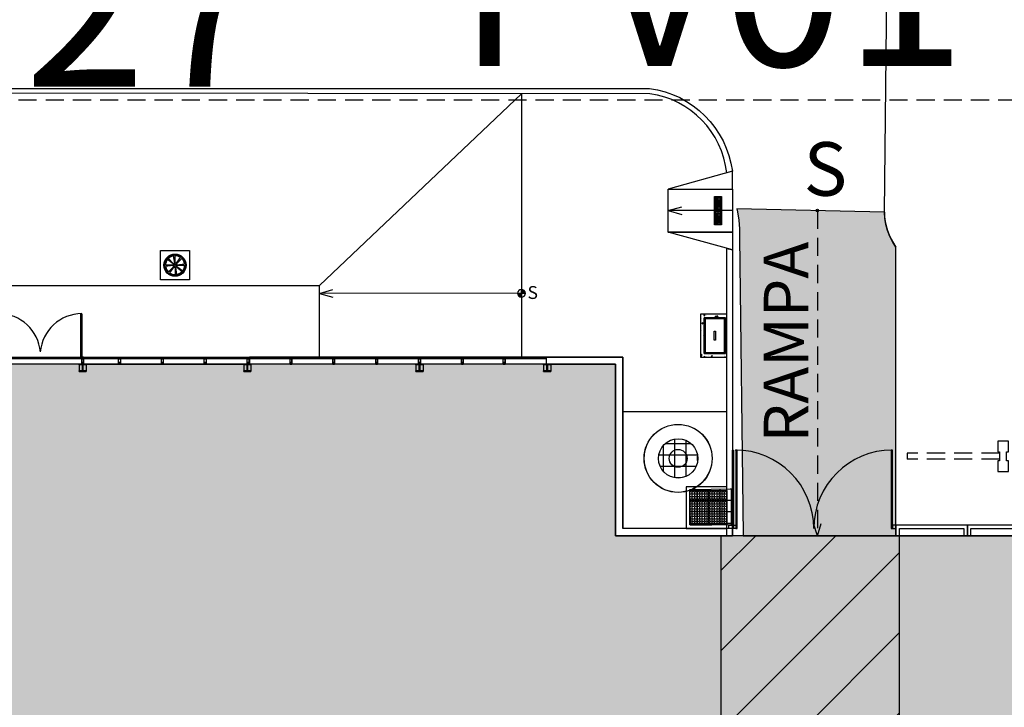
# Model space of a CAD drawing. Units: millimetres. Extents: x -1265 to 1313, y 535 to 1397.
# Drawn here: x 645 to 673, y 1274 to 1293 of the extents above; entities that cross this region are included whole.
import ezdxf
from ezdxf.enums import TextEntityAlignment as Align

# ---------------------------------------------------------------- set-up
doc = ezdxf.new("R2010")
doc.units = ezdxf.units.MM
doc.header["$LTSCALE"] = 0.08
for name, pattern in [('ACAD_ISO10W100', [18, 12, -3, 0, -3]), ('HIDDEN', [0.375, 0.25, -0.125]), ('LIN0', [0]), ('PVARQP00_Planta$0$DASHED2', [9.525, 6.35, -3.175])]:
    doc.linetypes.add(name, pattern=pattern)
for name, color, linetype in [('AR-ALV', 4, 'Continuous'), ('AR-ALV-PRE MOLDADO', 9, 'Continuous'), ('AR-CTA', 1, 'Continuous'), ('AR-CXO', 2, 'Continuous'), ('AR-DET', 1, 'Continuous'), ('AR-EST', 6, 'Continuous'), ('AR-EST-Pe-de-galinha', 6, 'Continuous'), ('AR-EST-PIL', 6, 'Continuous'), ('AR-GRLH', 1, 'Continuous'), ('AR-INTERFERÊNCIAS', 251, 'Continuous'), ('AR-PIS', 1, 'Continuous'), ('AR-POR', 2, 'Continuous'), ('AR-PRJ', 1, 'HIDDEN'), ('AR-SAN', 1, 'Continuous'), ('AR-VID', 1, 'Continuous'), ('AR_GRELHAS', 1, 'Continuous'), ('TOP-ALINHAMENTO', 1, 'LIN0'), ('TOP-HIDROGRAFIA', 1, 'LIN0'), ('XX-HTC_PAVILHÃO NORTE', 71, 'Continuous'), ('XX-HTC_RAMPAS', 130, 'Continuous'), ('XX-RTF-LIMITE', 10, 'Continuous'), ('XX-TXT-AMB', 3, 'ACAD_ISO10W100'), ('XX-TXT-COMP', 2, 'ACAD_ISO10W100')]:
    doc.layers.add(name, color=color, linetype=linetype)
doc.layers.add('AR-AREA_RAMPAS', color=130, linetype='Continuous', plot=False)
doc.layers.add('AR-AREAS_LOC. NORTE', color=71, linetype='Continuous', plot=False)
doc.styles.add('200_cotas', font='verdana.ttf', dxfattribs={"height": 0.36})
doc.styles.add('500_ambientes', font='FUTURAL.TTF', dxfattribs={"height": 1.5})
doc.styles.add('500_chamadas', font='FUTURAL.TTF', dxfattribs={"height": 1.25})
doc.styles.get("Standard").update_dxf_attribs({"font": 'FUTURAL.TTF'})
pattern_1 = [(360, (1289.54336, 1017.02486), (8e-17, 0.3175), []), (90, (1289.54336, 1017.02486), (-0.3175, 1e-16), [])]

# ---------------------------------------------------------------- blocks, each defined once
blk = doc.blocks.new('Pavilão - Rota de Fuga2016')
at = {"layer": 'XX-RTF-LIMITE'}
h = blk.add_hatch(dxfattribs=at)
h.set_pattern_fill('ANSI31', color=256, scale=0.5, angle=-1e-14, style=0)
h.paths.add_polyline_path([(242.384, 1223.306), (199.449, 1223.306), (199.449, 1281.176), (194.449, 1281.157), (194.449, 1261.406), (124.349, 1261.406), (124.349, 1256.406), (155.649, 1256.406), (155.649, 1223.23), (124.349, 1223.23), (124.349, 1218.23), (155.649, 1218.23), (155.649, 1192.199), (124.349, 1192.199), (124.349, 1189.199), (155.649, 1189.199), (155.649, 1151.224), (124.349, 1151.224), (124.349, 1146.224), (155.649, 1146.224), (155.649, 1102.581), (124.149, 1102.581), (124.149, 1097.831), (155.649, 1097.831), (155.649, 1039.798), (140.799, 1039.798), (140.799, 1036.544), (177.349, 1036.544), (177.349, 1039.798), (160.649, 1039.798), (160.649, 1098.306), (194.449, 1098.306), (194.449, 1039.898), (199.449, 1039.898), (199.449, 1098.306), (242.384, 1098.306), (242.384, 1042.706), (247.384, 1042.706), (247.384, 1043.006), (247.384, 1098.306), (331.684, 1098.306), (331.684, 1042.706), (335.284, 1042.706), (335.284, 1098.306), (405.284, 1098.306), (405.284, 1042.706), (410.284, 1042.706), (410.284, 1098.306), (443.084, 1098.306), (443.084, 1103.306), (410.284, 1103.306), (410.284, 1158.306), (443.084, 1158.306), (443.084, 1163.306), (410.284, 1163.306), (410.284, 1218.306), (443.084, 1218.306), (443.084, 1223.306), (410.284, 1223.306), (410.284, 1278.906), (405.284, 1278.906), (405.284, 1223.306), (335.284, 1223.306), (335.284, 1278.906), (331.684, 1278.906), (331.684, 1223.306), (247.384, 1223.306), (247.384, 1278.606), (242.384, 1278.606)])
h.paths.add_polyline_path([(242.384, 1218.306), (242.384, 1163.306), (199.449, 1163.306), (199.449, 1218.306)], flags=16)
h.paths.add_polyline_path([(247.384, 1218.306), (331.684, 1218.306), (331.684, 1163.306), (247.384, 1163.306)], flags=16)
h.paths.add_polyline_path([(194.449, 1218.23), (194.449, 1192.202), (160.649, 1192.202), (160.649, 1218.23)], flags=16)
h.paths.add_polyline_path([(194.449, 1223.231), (160.649, 1223.231), (160.649, 1256.406), (194.449, 1256.406)], flags=16)
h.paths.add_polyline_path([(194.449, 1189.199), (194.449, 1151.229), (160.649, 1151.229), (160.649, 1189.199)], flags=16)
h.paths.add_polyline_path([(242.384, 1158.306), (242.384, 1103.306), (199.449, 1103.306), (199.449, 1158.306)], flags=16)
h.paths.add_polyline_path([(247.384, 1158.306), (331.684, 1158.306), (331.684, 1103.306), (247.384, 1103.306)], flags=16)
h.paths.add_polyline_path([(194.449, 1146.225), (194.449, 1103.306), (160.649, 1103.306), (160.649, 1146.225)], flags=16)
h.paths.add_polyline_path([(335.284, 1218.306), (405.284, 1218.306), (405.284, 1163.306), (335.284, 1163.306)], flags=16)
h.paths.add_polyline_path([(335.284, 1158.306), (405.284, 1158.306), (405.284, 1103.306), (335.284, 1103.306)], flags=16)
blk.add_lwpolyline([(331.684, 1223.306), (247.384, 1223.306), (247.384, 1278.606), (242.384, 1278.606), (242.384, 1223.306), (199.449, 1223.306), (199.449, 1281.176), (194.449, 1281.157), (194.449, 1261.406), (124.349, 1261.406)], dxfattribs=at)
blk = doc.blocks.new('INTERFEIRENCIA 89')
at = {"layer": 'AR-INTERFERÊNCIAS', "ltscale": 1.5}
h = blk.add_hatch(dxfattribs=at)
h.set_pattern_fill('AR-CONC', color=256, scale=0.002, style=0)
h.paths.add_polyline_path([(0.035, 1.1), (-0.7, 1.1), (-0.7, -0.1), (0.035, -0.1)])
h.paths.add_polyline_path([(0, 1), (-0.6, 1), (-0.6, 0), (0, 0)], flags=16)
for points in [[(0.035, 1.1), (-0.7, 1.1), (-0.7, -0.1), (0.035, -0.1)], [(-0.03, 0.97), (-0.57, 0.97), (-0.57, 0.03), (-0.03, 0.03)]]:
    blk.add_lwpolyline(points, close=True, dxfattribs=at)
blk.add_lwpolyline([(0, 1), (-0.6, 1), (-0.6, 0), (0, 0), (0, 1)], dxfattribs=at)
at = {"layer": 'AR-INTERFERÊNCIAS', "linetype": 'Continuous'}
blk.add_lwpolyline([(-0.285, 0.626), (-0.285, 0.374), (-0.317, 0.374), (-0.317, 0.626)], close=True, dxfattribs=at)
blk = doc.blocks.new('A$C239703B8')
at = {"color": 1}
for p, q in [((0, 0), (0, 0.2)), ((0, 0.2), (0.2, 0.2)), ((0.2, 0), (0, 0)), ((0.2, 0.2), (0.2, 0))]:
    blk.add_line(p, q, dxfattribs=at)
for centre, major_axis, start_param, end_param in [((0.028, 0.124), (0.0113, 0.0113), 5.497787, 11.780972), ((0.028, 0.172), (0.0113, 0.0113), 5.497787, 11.780972), ((0.028, 0.076), (-0.0113, 0.0113), 3.926991, 10.210176), ((0.028, 0.028), (-0.0113, 0.0113), 3.926991, 10.210176), ((0.076, 0.124), (0.0113, 0.0113), 5.497787, 11.780972), ((0.076, 0.172), (0.0113, 0.0113), 5.497787, 11.780972), ((0.076, 0.076), (-0.0113, 0.0113), 3.926991, 10.210176), ((0.076, 0.028), (-0.0113, 0.0113), 3.926991, 10.210176), ((0.124, 0.172), (0.0113, 0.0113), 5.497787, 11.780972), ((0.124, 0.124), (0.0113, 0.0113), 5.497787, 11.780972), ((0.124, 0.076), (-0.0113, 0.0113), 3.926991, 10.210176), ((0.124, 0.028), (-0.0113, 0.0113), 3.926991, 10.210176), ((0.172, 0.172), (0.0113, 0.0113), 5.497787, 11.780972), ((0.172, 0.124), (0.0113, 0.0113), 5.497787, 11.780972), ((0.172, 0.076), (-0.0113, 0.0113), 3.926991, 10.210176), ((0.172, 0.028), (-0.0113, 0.0113), 3.926991, 10.210176)]:
    blk.add_ellipse(centre, major_axis=major_axis, ratio=1, start_param=start_param, end_param=end_param, dxfattribs=at)
blk = doc.blocks.new('COTA RAMPA')
at = {"layer": 'AR-CTA'}
h = blk.add_hatch(color=256, dxfattribs=at)
h.paths.add_polyline_path([(0, 0.363, 0.414195), (-0.363, 0), (0, 0)])
h.paths.add_polyline_path([(0, -0.363, 0.414195), (0.363, 0), (0, 0)])
for points in [[(0.363, 0), (-0.363, 0)], [(0, -0.363), (0, 0.363)]]:
    blk.add_lwpolyline(points, dxfattribs=at)
blk.add_circle((0, 0), 0.363, dxfattribs=at)
blk = doc.blocks.new('ALV-PRÉ-MOLDADA PLANTA')
at = {"layer": 'AR-ALV-PRE MOLDADO'}
for points in [[(491.261, 741.755), (491.261, 741.455), (491.361, 741.455), (491.361, 741.655), (493.161, 741.655), (493.161, 741.455), (493.261, 741.455), (493.261, 741.755), (491.261, 741.755)], [(493.261, 741.755), (493.261, 741.455), (493.361, 741.455), (493.361, 741.655), (495.161, 741.655), (495.161, 741.455), (495.261, 741.455), (495.261, 741.755), (493.261, 741.755)]]:
    blk.add_lwpolyline(points, dxfattribs=at)
at = {"layer": 'AR-PIS'}
for points in [[(491.361, 741.455), (493.161, 741.455)], [(493.361, 741.455), (495.161, 741.455)]]:
    blk.add_lwpolyline(points, dxfattribs=at)
blk = doc.blocks.new('BASE PV NSO1')
at = {"layer": 'AR-DET', "ltscale": 1.5}
h = blk.add_hatch(dxfattribs=at)
h.set_pattern_fill('ANGLE', color=256, scale=0.01)
h.set_pattern_definition([(0, (-2190.00712, 5.57485), (0, 0.06985), [0.0508, -0.01905]), (90, (-2190.00712, 5.57485), (-0.06985, 4e-18), [0.0508, -0.01905])])
h.paths.add_polyline_path([(1623.114, 1311.138), (1624.148, 1311.138), (1624.148, 1310.172), (1623.114, 1310.172)])
h = blk.add_hatch(dxfattribs=at)
h.set_pattern_fill('ANGLE', color=256, scale=0.01)
h.set_pattern_definition([(0, (-2190.00712, 5.57485), (0, 0.06985), [0.0508, -0.01905]), (90, (-2190.00712, 5.57485), (-0.06985, 4e-18), [0.0508, -0.01905])])
h.paths.add_polyline_path([(1623.114, 1311.138), (1624.148, 1311.138), (1624.148, 1310.172), (1623.114, 1310.172)])
at = {"layer": 'AR-GRLH'}
h = blk.add_hatch(dxfattribs=at)
h.set_pattern_fill('NET', color=256, scale=0.1, style=0)
h.set_pattern_definition(pattern_1)
edge = h.paths.add_edge_path()
edge.add_arc((1622.787, 1312.033), 0.542, 0, 360)
h = blk.add_hatch(dxfattribs=at)
h.set_pattern_fill('NET', color=256, scale=0.1, style=0)
h.set_pattern_definition(pattern_1)
edge = h.paths.add_edge_path()
edge.add_arc((1622.787, 1312.033), 0.542, 0, 360)
at = {"layer": 'AR_GRELHAS'}
h = blk.add_hatch(dxfattribs=at)
h.set_pattern_fill('NET', color=256, scale=0.1, style=0)
h.set_pattern_definition(pattern_1)
edge = h.paths.add_edge_path()
edge.add_line((1623.129, 1310.162), (1623.114, 1311.162))
edge.add_line((1623.114, 1311.162), (1624.313, 1311.178))
edge.add_line((1624.313, 1311.178), (1624.328, 1310.172))
edge.add_line((1624.328, 1310.172), (1623.129, 1310.154))
at = {"layer": 'AR-ALV'}
for p, q in [((1606.14, 1314.868), (1610.79, 1314.868)), ((1606.14, 1314.868), (1606.14, 1314.668)), ((1606.14, 1314.668), (1606.14, 1314.868)), ((1606.14, 1314.868), (1610.79, 1314.868)), ((1606.14, 1314.868), (1606.14, 1314.668)), ((1606.14, 1314.668), (1606.14, 1314.868)), ((1610.79, 1314.868), (1610.79, 1314.668)), ((1610.79, 1314.868), (1610.79, 1314.668)), ((1619.095, 1314.868), (1621.235, 1314.868)), ((1619.095, 1314.868), (1619.095, 1314.668)), ((1619.095, 1314.868), (1621.235, 1314.868)), ((1619.095, 1314.868), (1619.095, 1314.668)), ((1621.235, 1314.868), (1621.235, 1310.068)), ((1621.235, 1314.868), (1621.235, 1310.068)), ((1606.14, 1314.668), (1610.79, 1314.668)), ((1606.14, 1314.668), (1610.79, 1314.668)), ((1619.095, 1314.668), (1621.035, 1314.668)), ((1619.095, 1314.668), (1621.035, 1314.668)), ((1621.035, 1314.668), (1621.035, 1309.868)), ((1621.035, 1314.668), (1621.035, 1309.868)), ((1624.305, 1309.868), (1621.035, 1309.868)), ((1624.305, 1309.868), (1621.035, 1309.868)), ((1624.305, 1310.068), (1621.235, 1310.068)), ((1624.305, 1310.068), (1621.235, 1310.068)), ((1624.305, 1309.868), (1624.305, 1310.068)), ((1624.305, 1309.868), (1624.305, 1310.068))]:
    blk.add_line(p, q, dxfattribs=at)
at = {"layer": 'AR-ALV', "ltscale": 1.5}
blk.add_lwpolyline([(1624.305, 1310.068), (1624.305, 1310.068), (1621.235, 1310.068), (1621.235, 1314.868), (1619.095, 1314.868), (1619.095, 1314.868), (1619.095, 1314.668), (1619.095, 1314.668), (1621.035, 1314.668), (1621.035, 1309.868), (1624.305, 1309.868)], close=True, dxfattribs=at)
blk.add_lwpolyline([(1624.305, 1309.868), (1624.305, 1309.87)], dxfattribs=at)
at = {"layer": 'AR-CTA', "linetype": 'PVARQP00_Planta$0$DASHED2'}
for p, q in [((1626.685, 1318.971), (1626.685, 1309.868)), ((1626.685, 1318.971), (1626.685, 1309.868)), ((1626.685, 1318.971), (1626.685, 1309.868)), ((1626.685, 1318.971), (1626.685, 1309.868)), ((1626.685, 1318.971), (1626.685, 1309.868)), ((1626.685, 1309.868), (1626.58, 1310.213)), ((1626.685, 1309.868), (1626.58, 1310.213)), ((1626.685, 1309.868), (1626.58, 1310.213)), ((1626.685, 1309.868), (1626.58, 1310.213)), ((1626.685, 1309.868), (1626.58, 1310.213)), ((1626.685, 1309.868), (1626.79, 1310.213)), ((1626.685, 1309.868), (1626.79, 1310.213)), ((1626.685, 1309.868), (1626.79, 1310.213)), ((1626.685, 1309.868), (1626.79, 1310.213)), ((1626.685, 1309.868), (1626.79, 1310.213))]:
    blk.add_line(p, q, dxfattribs=at)
at = {"layer": 'AR-CTA'}
for points in [[(1618.404, 1316.654), (1612.75, 1316.65), (1613.122, 1316.757)], [(1618.404, 1316.654), (1612.75, 1316.65), (1613.122, 1316.55)]]:
    blk.add_lwpolyline(points, dxfattribs=at)
blk.add_circle((1626.685, 1318.971), 0.0361, dxfattribs=at)
blk.add_circle((1626.685, 1318.971), 0.0361, dxfattribs=at)
blk.add_circle((1626.685, 1318.971), 0.0361, dxfattribs=at)
blk.add_circle((1626.685, 1318.971), 0.0361, dxfattribs=at)
blk.add_circle((1626.685, 1318.971), 0.0361, dxfattribs=at)
at = {"layer": 'AR-CXO', "color": 254}
for p, q in [((1606.015, 1314.653), (1606.015, 1314.668)), ((1606.215, 1314.668), (1606.015, 1314.668)), ((1606.015, 1314.668), (1606.015, 1314.468)), ((1606.015, 1314.653), (1606.015, 1314.668)), ((1606.215, 1314.668), (1606.015, 1314.668)), ((1606.015, 1314.668), (1606.015, 1314.468)), ((1606.108, 1314.653), (1606.015, 1314.653)), ((1606.108, 1314.653), (1606.015, 1314.653)), ((1606.015, 1314.468), (1606.015, 1314.483)), ((1606.108, 1314.483), (1606.015, 1314.483)), ((1606.015, 1314.468), (1606.015, 1314.483)), ((1606.108, 1314.483), (1606.015, 1314.483)), ((1606.108, 1314.483), (1606.108, 1314.653)), ((1606.108, 1314.483), (1606.108, 1314.653)), ((1606.215, 1314.653), (1606.123, 1314.653)), ((1606.123, 1314.483), (1606.123, 1314.653)), ((1606.215, 1314.653), (1606.123, 1314.653)), ((1606.123, 1314.483), (1606.123, 1314.653)), ((1606.215, 1314.483), (1606.123, 1314.483)), ((1606.215, 1314.483), (1606.123, 1314.483)), ((1606.215, 1314.653), (1606.215, 1314.668)), ((1606.215, 1314.668), (1606.215, 1314.468)), ((1606.215, 1314.653), (1606.215, 1314.668)), ((1606.215, 1314.668), (1606.215, 1314.468)), ((1606.215, 1314.468), (1606.215, 1314.483)), ((1606.215, 1314.468), (1606.215, 1314.483)), ((1610.625, 1314.653), (1610.625, 1314.668)), ((1610.825, 1314.668), (1610.625, 1314.668)), ((1610.625, 1314.668), (1610.625, 1314.468)), ((1610.625, 1314.653), (1610.625, 1314.668)), ((1610.825, 1314.668), (1610.625, 1314.668)), ((1610.625, 1314.668), (1610.625, 1314.468)), ((1610.718, 1314.653), (1610.625, 1314.653)), ((1610.718, 1314.653), (1610.625, 1314.653)), ((1610.625, 1314.468), (1610.625, 1314.483)), ((1610.718, 1314.483), (1610.625, 1314.483)), ((1610.625, 1314.468), (1610.625, 1314.483)), ((1610.718, 1314.483), (1610.625, 1314.483)), ((1610.718, 1314.483), (1610.718, 1314.653)), ((1610.718, 1314.483), (1610.718, 1314.653)), ((1610.825, 1314.653), (1610.733, 1314.653)), ((1610.733, 1314.483), (1610.733, 1314.653)), ((1610.825, 1314.653), (1610.733, 1314.653)), ((1610.733, 1314.483), (1610.733, 1314.653)), ((1610.825, 1314.483), (1610.733, 1314.483)), ((1610.825, 1314.483), (1610.733, 1314.483)), ((1610.825, 1314.653), (1610.825, 1314.668)), ((1610.825, 1314.668), (1610.825, 1314.468)), ((1610.825, 1314.653), (1610.825, 1314.668)), ((1610.825, 1314.668), (1610.825, 1314.468)), ((1610.825, 1314.468), (1610.825, 1314.483)), ((1610.825, 1314.468), (1610.825, 1314.483)), ((1615.445, 1314.653), (1615.445, 1314.668)), ((1615.645, 1314.668), (1615.445, 1314.668)), ((1615.445, 1314.668), (1615.445, 1314.468)), ((1615.445, 1314.653), (1615.445, 1314.668)), ((1615.645, 1314.668), (1615.445, 1314.668)), ((1615.445, 1314.668), (1615.445, 1314.468)), ((1615.538, 1314.653), (1615.445, 1314.653)), ((1615.538, 1314.653), (1615.445, 1314.653)), ((1615.445, 1314.468), (1615.445, 1314.483)), ((1615.538, 1314.483), (1615.445, 1314.483)), ((1615.445, 1314.468), (1615.445, 1314.483)), ((1615.538, 1314.483), (1615.445, 1314.483)), ((1615.538, 1314.483), (1615.538, 1314.653)), ((1615.538, 1314.483), (1615.538, 1314.653)), ((1615.645, 1314.653), (1615.553, 1314.653)), ((1615.553, 1314.483), (1615.553, 1314.653)), ((1615.645, 1314.653), (1615.553, 1314.653)), ((1615.553, 1314.483), (1615.553, 1314.653)), ((1615.645, 1314.483), (1615.553, 1314.483)), ((1615.645, 1314.483), (1615.553, 1314.483)), ((1615.645, 1314.653), (1615.645, 1314.668)), ((1615.645, 1314.668), (1615.645, 1314.468)), ((1615.645, 1314.653), (1615.645, 1314.668)), ((1615.645, 1314.668), (1615.645, 1314.468)), ((1615.645, 1314.468), (1615.645, 1314.483)), ((1615.645, 1314.468), (1615.645, 1314.483)), ((1619.02, 1314.653), (1619.02, 1314.668)), ((1619.22, 1314.668), (1619.02, 1314.668)), ((1619.02, 1314.668), (1619.02, 1314.468)), ((1619.02, 1314.653), (1619.02, 1314.668)), ((1619.22, 1314.668), (1619.02, 1314.668)), ((1619.02, 1314.668), (1619.02, 1314.468)), ((1619.113, 1314.653), (1619.02, 1314.653)), ((1619.113, 1314.653), (1619.02, 1314.653)), ((1619.02, 1314.468), (1619.02, 1314.483)), ((1619.113, 1314.483), (1619.02, 1314.483)), ((1619.02, 1314.468), (1619.02, 1314.483)), ((1619.113, 1314.483), (1619.02, 1314.483)), ((1619.113, 1314.483), (1619.113, 1314.653)), ((1619.113, 1314.483), (1619.113, 1314.653)), ((1619.22, 1314.653), (1619.128, 1314.653)), ((1619.128, 1314.483), (1619.128, 1314.653)), ((1619.22, 1314.653), (1619.128, 1314.653)), ((1619.128, 1314.483), (1619.128, 1314.653)), ((1619.22, 1314.483), (1619.128, 1314.483)), ((1619.22, 1314.483), (1619.128, 1314.483)), ((1619.22, 1314.653), (1619.22, 1314.668)), ((1619.22, 1314.668), (1619.22, 1314.468)), ((1619.22, 1314.653), (1619.22, 1314.668)), ((1619.22, 1314.668), (1619.22, 1314.468)), ((1619.22, 1314.468), (1619.22, 1314.483)), ((1619.22, 1314.468), (1619.22, 1314.483)), ((1606.015, 1314.468), (1606.215, 1314.468)), ((1606.015, 1314.468), (1606.215, 1314.468)), ((1610.625, 1314.468), (1610.825, 1314.468)), ((1610.625, 1314.468), (1610.825, 1314.468)), ((1615.445, 1314.468), (1615.645, 1314.468)), ((1615.445, 1314.468), (1615.645, 1314.468)), ((1619.02, 1314.468), (1619.22, 1314.468)), ((1619.02, 1314.468), (1619.22, 1314.468))]:
    blk.add_line(p, q, dxfattribs=at)
at = {"layer": 'AR-CXO', "ltscale": 1.5}
for points in [[(1606.093, 1314.868), (1606.064, 1314.868), (1606.064, 1316.083), (1606.093, 1316.083)], [(1590.59, 1314.868), (1606.09, 1314.868), (1606.09, 1314.818), (1590.59, 1314.818)], [(1606.09, 1314.868), (1606.14, 1314.868), (1606.14, 1314.718), (1606.09, 1314.718)], [(1606.14, 1314.868), (1619.095, 1314.868), (1619.095, 1314.818), (1606.14, 1314.818)], [(1607.12, 1314.818), (1607.17, 1314.818), (1607.17, 1314.718), (1607.12, 1314.718)], [(1608.32, 1314.818), (1608.37, 1314.818), (1608.37, 1314.718), (1608.32, 1314.718)], [(1609.52, 1314.818), (1609.57, 1314.818), (1609.57, 1314.718), (1609.52, 1314.718)], [(1610.72, 1314.818), (1610.77, 1314.818), (1610.77, 1314.718), (1610.72, 1314.718)], [(1611.92, 1314.818), (1611.97, 1314.818), (1611.97, 1314.718), (1611.92, 1314.718)], [(1613.12, 1314.818), (1613.17, 1314.818), (1613.17, 1314.718), (1613.12, 1314.718)], [(1614.32, 1314.818), (1614.37, 1314.818), (1614.37, 1314.718), (1614.32, 1314.718)], [(1615.52, 1314.818), (1615.57, 1314.818), (1615.57, 1314.718), (1615.52, 1314.718)], [(1616.72, 1314.818), (1616.77, 1314.818), (1616.77, 1314.718), (1616.72, 1314.718)], [(1617.89, 1314.818), (1617.94, 1314.818), (1617.94, 1314.718), (1617.89, 1314.718)], [(1606.09, 1314.718), (1606.14, 1314.718), (1606.14, 1314.668), (1606.09, 1314.668)], [(1607.12, 1314.718), (1607.17, 1314.718), (1607.17, 1314.668), (1607.12, 1314.668)], [(1608.32, 1314.718), (1608.37, 1314.718), (1608.37, 1314.668), (1608.32, 1314.668)], [(1609.52, 1314.718), (1609.57, 1314.718), (1609.57, 1314.668), (1609.52, 1314.668)], [(1610.72, 1314.718), (1610.77, 1314.718), (1610.77, 1314.668), (1610.72, 1314.668)], [(1611.92, 1314.718), (1611.97, 1314.718), (1611.97, 1314.668), (1611.92, 1314.668)], [(1613.12, 1314.718), (1613.17, 1314.718), (1613.17, 1314.668), (1613.12, 1314.668)], [(1614.32, 1314.718), (1614.37, 1314.718), (1614.37, 1314.668), (1614.32, 1314.668)], [(1615.52, 1314.718), (1615.57, 1314.718), (1615.57, 1314.668), (1615.52, 1314.668)], [(1616.72, 1314.718), (1616.77, 1314.718), (1616.77, 1314.668), (1616.72, 1314.668)], [(1617.89, 1314.718), (1617.94, 1314.718), (1617.94, 1314.668), (1617.89, 1314.668)]]:
    blk.add_lwpolyline(points, close=True, dxfattribs=at)
at = {"layer": 'AR-CXO'}
for points in [[(1606.14, 1314.868), (1606.09, 1314.868), (1606.09, 1314.818), (1606.14, 1314.818)], [(1606.14, 1314.868), (1606.09, 1314.868), (1606.09, 1314.818), (1606.14, 1314.818)], [(1606.14, 1314.718), (1606.09, 1314.718), (1606.09, 1314.668), (1606.14, 1314.668)], [(1606.14, 1314.718), (1606.09, 1314.718), (1606.09, 1314.668), (1606.14, 1314.668)], [(1611.97, 1314.718), (1611.92, 1314.718), (1611.92, 1314.668), (1611.97, 1314.668)], [(1611.97, 1314.718), (1611.92, 1314.718), (1611.92, 1314.668), (1611.97, 1314.668)], [(1613.17, 1314.718), (1613.12, 1314.718), (1613.12, 1314.668), (1613.17, 1314.668)], [(1613.17, 1314.718), (1613.12, 1314.718), (1613.12, 1314.668), (1613.17, 1314.668)], [(1614.37, 1314.718), (1614.32, 1314.718), (1614.32, 1314.668), (1614.37, 1314.668)], [(1614.37, 1314.718), (1614.32, 1314.718), (1614.32, 1314.668), (1614.37, 1314.668)], [(1615.57, 1314.718), (1615.52, 1314.718), (1615.52, 1314.668), (1615.57, 1314.668)], [(1615.57, 1314.718), (1615.52, 1314.718), (1615.52, 1314.668), (1615.57, 1314.668)], [(1616.77, 1314.718), (1616.72, 1314.718), (1616.72, 1314.668), (1616.77, 1314.668)], [(1616.77, 1314.718), (1616.72, 1314.718), (1616.72, 1314.668), (1616.77, 1314.668)], [(1617.94, 1314.718), (1617.89, 1314.718), (1617.89, 1314.668), (1617.94, 1314.668)], [(1617.94, 1314.718), (1617.89, 1314.718), (1617.89, 1314.668), (1617.94, 1314.668)]]:
    blk.add_lwpolyline(points, close=True, dxfattribs=at)
at = {"layer": 'AR-EST'}
for points in [[(1606.015, 1314.668), (1606.215, 1314.668), (1606.215, 1314.653), (1606.123, 1314.653), (1606.123, 1314.483), (1606.215, 1314.483), (1606.215, 1314.468), (1606.015, 1314.468), (1606.015, 1314.483), (1606.108, 1314.483), (1606.108, 1314.653), (1606.015, 1314.653), (1606.015, 1314.668)], [(1610.625, 1314.668), (1610.825, 1314.668), (1610.825, 1314.653), (1610.733, 1314.653), (1610.733, 1314.483), (1610.825, 1314.483), (1610.825, 1314.468), (1610.625, 1314.468), (1610.625, 1314.483), (1610.718, 1314.483), (1610.718, 1314.653), (1610.625, 1314.653), (1610.625, 1314.668)], [(1615.445, 1314.668), (1615.645, 1314.668), (1615.645, 1314.653), (1615.553, 1314.653), (1615.553, 1314.483), (1615.645, 1314.483), (1615.645, 1314.468), (1615.445, 1314.468), (1615.445, 1314.483), (1615.538, 1314.483), (1615.538, 1314.653), (1615.445, 1314.653), (1615.445, 1314.668)], [(1619.02, 1314.668), (1619.22, 1314.668), (1619.22, 1314.653), (1619.128, 1314.653), (1619.128, 1314.483), (1619.22, 1314.483), (1619.22, 1314.468), (1619.02, 1314.468), (1619.02, 1314.483), (1619.113, 1314.483), (1619.113, 1314.653), (1619.02, 1314.653), (1619.02, 1314.668)]]:
    blk.add_lwpolyline(points, dxfattribs=at)
at = {"layer": 'AR-EST-Pe-de-galinha'}
blk.add_lwpolyline([(1632.035, 1312.518), (1631.735, 1312.518), (1631.735, 1312.218), (1631.785, 1312.218), (1631.785, 1311.968), (1631.735, 1311.968), (1631.735, 1311.668), (1632.035, 1311.668), (1632.035, 1311.968), (1631.985, 1311.968), (1631.985, 1312.218), (1632.035, 1312.218)], close=True, dxfattribs=at)
at = {"layer": 'AR-EST-PIL', "color": 5}
for points in [[(1624.205, 1310.168), (1624.305, 1310.168), (1624.305, 1310.068), (1624.205, 1310.068)], [(1624.205, 1310.168), (1624.305, 1310.168), (1624.305, 1310.068), (1624.205, 1310.068)], [(1624.305, 1310.168), (1624.405, 1310.168), (1624.405, 1310.068), (1624.305, 1310.068)], [(1628.885, 1310.168), (1628.785, 1310.168), (1628.785, 1310.068), (1628.885, 1310.068)], [(1628.885, 1310.168), (1628.785, 1310.168), (1628.785, 1310.068), (1628.885, 1310.068)]]:
    blk.add_lwpolyline(points, close=True, dxfattribs=at)
at = {"layer": 'AR-GRLH'}
for radius in [0.953, 0.953, 0.95, 0.95, 0.55, 0.55, 0.25]:
    blk.add_circle((1622.787, 1312.033), radius, dxfattribs=at)
at = {"layer": 'AR-INTERFERÊNCIAS', "ltscale": 2}
for p, q in [((1608.29, 1317.851), (1609.11, 1317.851)), ((1608.29, 1317.031), (1608.29, 1317.851)), ((1609.11, 1317.851), (1609.11, 1317.031)), ((1609.11, 1317.031), (1608.29, 1317.031))]:
    blk.add_line(p, q, dxfattribs=at)
at = {"layer": 'AR-INTERFERÊNCIAS', "linetype": 'Continuous'}
for p, q in [((1608.652, 1317.476), (1608.486, 1317.597)), ((1608.658, 1317.483), (1608.513, 1317.628)), ((1608.691, 1317.499), (1608.659, 1317.703)), ((1608.7, 1317.5), (1608.7, 1317.706)), ((1608.735, 1317.489), (1608.856, 1317.655)), ((1608.742, 1317.483), (1608.888, 1317.628)), ((1608.641, 1317.441), (1608.435, 1317.441)), ((1608.642, 1317.432), (1608.438, 1317.4)), ((1608.658, 1317.399), (1608.513, 1317.254)), ((1608.666, 1317.393), (1608.544, 1317.227)), ((1608.7, 1317.382), (1608.7, 1317.176)), ((1608.709, 1317.383), (1608.742, 1317.179)), ((1608.742, 1317.399), (1608.888, 1317.254)), ((1608.748, 1317.406), (1608.915, 1317.285)), ((1608.758, 1317.45), (1608.962, 1317.482)), ((1608.759, 1317.441), (1608.965, 1317.441))]:
    blk.add_line(p, q, dxfattribs=at)
at = {"layer": 'AR-INTERFERÊNCIAS'}
blk.add_lwpolyline([(1609.11, 1317.031), (1608.29, 1317.031), (1608.29, 1317.851), (1609.11, 1317.851)], close=True, dxfattribs=at)
at = {"layer": 'AR-INTERFERÊNCIAS', "ltscale": 2}
for points in [[(1624.148, 1316.068), (1623.414, 1316.068), (1623.414, 1314.868), (1624.148, 1314.868)], [(1624.148, 1316.068), (1623.414, 1316.068), (1623.414, 1314.868), (1624.148, 1314.868)], [(1624.148, 1311.238), (1623.014, 1311.238), (1623.014, 1310.072), (1624.148, 1310.072)], [(1624.148, 1311.238), (1623.014, 1311.238), (1623.014, 1310.072), (1624.148, 1310.072)]]:
    blk.add_lwpolyline(points, close=True, dxfattribs=at)
at = {"layer": 'AR-INTERFERÊNCIAS', "ltscale": 1.5}
blk.add_lwpolyline([(1623.514, 1315.968), (1624.114, 1315.968), (1624.114, 1314.968), (1623.514, 1314.968)], close=True, dxfattribs=at)
blk.add_lwpolyline([(1623.514, 1315.968), (1624.114, 1315.968), (1624.114, 1314.968), (1623.514, 1314.968)], close=True, dxfattribs=at)
blk.add_lwpolyline([(1623.114, 1311.138), (1624.148, 1311.138), (1624.148, 1310.172), (1623.114, 1310.172), (1623.114, 1311.138)], dxfattribs=at)
blk.add_lwpolyline([(1623.114, 1311.138), (1624.148, 1311.138), (1624.148, 1310.172), (1623.114, 1310.172), (1623.114, 1311.138)], dxfattribs=at)
blk.add_circle((1608.7, 1317.441), 0.31, dxfattribs=at)
at = {"layer": 'AR-INTERFERÊNCIAS', "linetype": 'Continuous'}
for radius in [0.31, 0.29, 0.0339, 0.0239]:
    blk.add_circle((1608.7, 1317.441), radius, dxfattribs=at)
for radius, start, end in [(0.265, 144, 180), (0.265, 99, 135), (0.265, 54, 90), (0.265, 9, 45), (0.265, 189, 225), (0.0589, 144, 180), (0.0589, 189, 225), (0.0589, 99, 135), (0.0589, 234, 270), (0.0589, 54, 90), (0.0589, 279, 315), (0.0589, 9, 45), (0.265, 279, 315), (0.0589, 324, 0), (0.265, 324, 0), (0.265, 234, 270)]:
    blk.add_arc((1608.7, 1317.441), radius, start, end, dxfattribs=at)
at = {"layer": 'AR-PIS', "color": 2, "ltscale": 1.5}
blk.add_line((1622.505, 1318.968), (1622.892, 1318.864), dxfattribs=at)
blk.add_line((1622.505, 1318.968), (1622.892, 1318.864), dxfattribs=at)
at = {"layer": 'AR-PIS', "color": 253, "ltscale": 1.5}
blk.add_line((1612.75, 1314.868), (1612.75, 1316.868), dxfattribs=at)
at = {"layer": 'AR-PIS', "color": 1, "ltscale": 2}
blk.add_line((1621.235, 1313.343), (1624.148, 1313.343), dxfattribs=at)
at = {"layer": 'AR-PIS', "ltscale": 1.5}
blk.add_lwpolyline([(1624.148, 1320.024), (1624.148, 1320.024, 0.341822), (1621.997, 1322.241), (1621.997, 1322.241), (1621.997, 1322.241), (1583.691, 1322.271, 0.384551), (1581.204, 1320.026), (1581.204, 1320.026), (1581.204, 1320.026), (1581.05, 1320.068), (1581.05, 1320.068, -0.365868), (1583.691, 1322.391), (1621.982, 1322.391, -0.339309), (1624.305, 1320.068), (1624.305, 1320.068)], format="xyb", close=True, dxfattribs=at)
at = {"layer": 'AR-PIS', "color": 253, "ltscale": 1.5}
blk.add_lwpolyline([(1584.94, 1314.868), (1584.94, 1322.241), (1590.59, 1316.868), (1612.75, 1316.868), (1618.4, 1322.241), (1618.4, 1314.868)], dxfattribs=at)
at = {"layer": 'AR-PIS', "ltscale": 1.5}
for points in [[(1622.505, 1319.568), (1624.305, 1319.568), (1624.305, 1320.068)], [(1622.505, 1319.568), (1624.305, 1319.568), (1624.305, 1318.368), (1622.505, 1318.368)], [(1622.505, 1318.368), (1624.305, 1318.368), (1624.305, 1317.868)], [(1624.148, 1317.912), (1624.305, 1317.868), (1624.305, 1309.87), (1624.148, 1309.87)]]:
    blk.add_lwpolyline(points, close=True, dxfattribs=at)
at = {"layer": 'AR-PIS', "color": 2, "ltscale": 1.5}
blk.add_lwpolyline([(1624.305, 1318.968), (1622.505, 1318.968), (1622.892, 1319.072)], dxfattribs=at)
blk.add_lwpolyline([(1624.305, 1318.968), (1622.505, 1318.968), (1622.892, 1319.072)], dxfattribs=at)
at = {"layer": 'AR-POR'}
for p, q in [((1606.064, 1314.868), (1606.064, 1316.083)), ((1606.064, 1314.868), (1606.064, 1316.083)), ((1606.093, 1314.868), (1606.093, 1316.083)), ((1606.093, 1314.868), (1606.093, 1316.083))]:
    blk.add_line(p, q, dxfattribs=at)
at = {"layer": 'AR-POR', "color": 8}
blk.add_line((1606.09, 1314.668), (1606.06, 1314.668), dxfattribs=at)
blk.add_line((1606.09, 1314.668), (1606.06, 1314.668), dxfattribs=at)
at = {"layer": 'AR-POR'}
blk.add_lwpolyline([(1606.064, 1316.083), (1606.093, 1316.083), (1606.093, 1314.868), (1606.064, 1314.868)], close=True, dxfattribs=at)
blk.add_lwpolyline([(1606.064, 1316.083), (1606.093, 1316.083), (1606.093, 1314.868), (1606.064, 1314.868)], close=True, dxfattribs=at)
at = {"layer": 'AR-POR', "color": 3}
for points in [[(1624.34, 1310.068), (1624.305, 1310.068), (1624.305, 1312.268), (1624.34, 1312.268)], [(1624.34, 1310.068), (1624.305, 1310.068), (1624.305, 1312.268), (1624.34, 1312.268)], [(1624.405, 1310.068), (1624.44, 1310.068), (1624.44, 1312.268), (1624.405, 1312.268)], [(1624.405, 1310.068), (1624.44, 1310.068), (1624.44, 1312.268), (1624.405, 1312.268)], [(1628.75, 1310.068), (1628.785, 1310.068), (1628.785, 1312.268), (1628.75, 1312.268)], [(1628.75, 1310.068), (1628.785, 1310.068), (1628.785, 1312.268), (1628.75, 1312.268)]]:
    blk.add_lwpolyline(points, close=True, dxfattribs=at)
at = {"layer": 'AR-POR', "color": 1}
for centre, start, end in [((1603.765, 1314.916), 4.6669, 90), ((1603.765, 1314.916), 4.6669, 90), ((1606.093, 1314.916), 90, 175.3331), ((1606.093, 1314.916), 90, 175.3331)]:
    blk.add_arc(centre, 1.168, start, end, dxfattribs=at)
at = {"layer": 'AR-PRJ', "color": 9, "linetype": 'PVARQP00_Planta$0$DASHED2'}
for p, q in [((1631.785, 1312.178), (1629.2, 1312.178)), ((1629.2, 1312.178), (1629.2, 1312.008)), ((1631.785, 1312.008), (1629.2, 1312.008))]:
    blk.add_line(p, q, dxfattribs=at)
at = {"layer": 'AR-PRJ', "linetype": 'PVARQP00_Planta$0$DASHED2'}
blk.add_lwpolyline([(1576.885, 1062.068), (1576.885, 1322.068), (1837.11, 1322.068), (1837.11, 1062.068)], close=True, dxfattribs=at)
at = {"layer": 'AR-VID'}
for p, q in [((1606.09, 1314.668), (1606.09, 1314.818)), ((1606.09, 1314.668), (1606.09, 1314.818)), ((1606.09, 1314.668), (1606.09, 1314.818)), ((1606.14, 1314.668), (1606.14, 1314.818)), ((1606.14, 1314.668), (1606.14, 1314.818)), ((1606.14, 1314.668), (1606.14, 1314.818)), ((1619.095, 1314.868), (1610.79, 1314.868)), ((1619.095, 1314.868), (1610.79, 1314.868)), ((1619.095, 1314.868), (1610.79, 1314.868)), ((1619.095, 1314.818), (1610.79, 1314.818)), ((1619.095, 1314.818), (1610.79, 1314.818)), ((1619.095, 1314.818), (1610.79, 1314.818)), ((1611.97, 1314.818), (1611.92, 1314.818)), ((1611.92, 1314.668), (1611.92, 1314.818)), ((1611.97, 1314.818), (1611.92, 1314.818)), ((1611.92, 1314.668), (1611.92, 1314.818)), ((1611.97, 1314.818), (1611.92, 1314.818)), ((1611.92, 1314.668), (1611.92, 1314.818)), ((1611.97, 1314.668), (1611.97, 1314.818)), ((1611.97, 1314.668), (1611.97, 1314.818)), ((1611.97, 1314.668), (1611.97, 1314.818)), ((1613.17, 1314.818), (1613.12, 1314.818)), ((1613.12, 1314.668), (1613.12, 1314.818)), ((1613.17, 1314.818), (1613.12, 1314.818)), ((1613.12, 1314.668), (1613.12, 1314.818)), ((1613.17, 1314.818), (1613.12, 1314.818)), ((1613.12, 1314.668), (1613.12, 1314.818)), ((1613.17, 1314.668), (1613.17, 1314.818)), ((1613.17, 1314.668), (1613.17, 1314.818)), ((1613.17, 1314.668), (1613.17, 1314.818)), ((1614.37, 1314.818), (1614.32, 1314.818)), ((1614.32, 1314.668), (1614.32, 1314.818)), ((1614.37, 1314.818), (1614.32, 1314.818)), ((1614.32, 1314.668), (1614.32, 1314.818)), ((1614.37, 1314.818), (1614.32, 1314.818)), ((1614.32, 1314.668), (1614.32, 1314.818)), ((1614.37, 1314.668), (1614.37, 1314.818)), ((1614.37, 1314.668), (1614.37, 1314.818)), ((1614.37, 1314.668), (1614.37, 1314.818)), ((1615.57, 1314.818), (1615.52, 1314.818)), ((1615.52, 1314.668), (1615.52, 1314.818)), ((1615.57, 1314.818), (1615.52, 1314.818)), ((1615.52, 1314.668), (1615.52, 1314.818)), ((1615.57, 1314.818), (1615.52, 1314.818)), ((1615.52, 1314.668), (1615.52, 1314.818)), ((1615.57, 1314.668), (1615.57, 1314.818)), ((1615.57, 1314.668), (1615.57, 1314.818)), ((1615.57, 1314.668), (1615.57, 1314.818)), ((1616.77, 1314.818), (1616.72, 1314.818)), ((1616.72, 1314.668), (1616.72, 1314.818)), ((1616.77, 1314.818), (1616.72, 1314.818)), ((1616.72, 1314.668), (1616.72, 1314.818)), ((1616.77, 1314.818), (1616.72, 1314.818)), ((1616.72, 1314.668), (1616.72, 1314.818)), ((1616.77, 1314.668), (1616.77, 1314.818)), ((1616.77, 1314.668), (1616.77, 1314.818)), ((1616.77, 1314.668), (1616.77, 1314.818)), ((1617.94, 1314.818), (1617.89, 1314.818)), ((1617.89, 1314.668), (1617.89, 1314.818)), ((1617.94, 1314.818), (1617.89, 1314.818)), ((1617.89, 1314.668), (1617.89, 1314.818)), ((1617.94, 1314.818), (1617.89, 1314.818)), ((1617.89, 1314.668), (1617.89, 1314.818)), ((1617.94, 1314.668), (1617.94, 1314.818)), ((1617.94, 1314.668), (1617.94, 1314.818)), ((1617.94, 1314.668), (1617.94, 1314.818))]:
    blk.add_line(p, q, dxfattribs=at)
at = {"layer": 'AR_GRELHAS'}
blk.add_lwpolyline([(1623.129, 1310.162), (1623.114, 1311.162), (1624.313, 1311.178), (1624.328, 1310.172), (1623.129, 1310.154)], dxfattribs=at)
at = {"layer": 'TOP-ALINHAMENTO'}
blk.add_line((1628.885, 1310.168), (1628.885, 1317.945), dxfattribs=at)
blk.add_line((1628.885, 1310.168), (1628.885, 1317.945), dxfattribs=at)
blk.add_lwpolyline([(1628.561, 1318.929), (1628.645, 1326.857, -0.018406), (1628.683, 1327.649, -1.166136)], format="xyb", dxfattribs=at)
blk.add_lwpolyline([(1628.561, 1318.929), (1628.645, 1326.857, -0.018406), (1628.683, 1327.649, -1.166136)], format="xyb", dxfattribs=at)
blk.add_lwpolyline([(1628.561, 1318.929), (1624.429, 1319.021)], dxfattribs=at)
blk.add_lwpolyline([(1628.561, 1318.929), (1624.429, 1319.021)], dxfattribs=at)
blk.add_arc((1630.332, 1318.967), 1.771, 181.234, 215.2261, dxfattribs=at)
blk.add_arc((1630.332, 1318.967), 1.771, 181.234, 215.2261, dxfattribs=at)
at = {"layer": 'TOP-HIDROGRAFIA'}
for centre, start, end in [((1624.385, 1310.068), 360, 90), ((1624.385, 1310.068), 360, 90), ((1628.785, 1310.068), 90, 180), ((1628.785, 1310.068), 90, 180)]:
    blk.add_arc(centre, 2.2, start, end, dxfattribs=at)
at = {"xscale": -0.2999999999999998, "yscale": 0.2999999999999998, "zscale": 0.2999999999999998}
blk.add_blockref('COTA RAMPA', (1618.4, 1316.654), dxfattribs=at)
blk.add_blockref('INTERFEIRENCIA 89', (1624.114, 1314.968))
blk.add_blockref('INTERFEIRENCIA 89', (1624.114, 1314.968))
at = {"layer": 'AR-ALV-PRE MOLDADO'}
blk.add_blockref('ALV-PRÉ-MOLDADA PLANTA', (1137.625, 568.413), dxfattribs=at)
at = {"layer": 'AR-PIS', "ltscale": 2}
for p in [(1623.805, 1319.168), (1623.805, 1319.168), (1623.805, 1318.968), (1623.805, 1318.968), (1623.805, 1318.768), (1623.805, 1318.768), (1623.805, 1318.568), (1623.805, 1318.568)]:
    blk.add_blockref('A$C239703B8', p, dxfattribs=at)
at = {"layer": 'AR-SAN', "color": 1, "text_generation_flag": 4, "flags": 3}
for rotation, p in [(90, (1745.652, 1379.549)), (90, (1745.652, 1378.549)), (270, (1745.753, 1378.549))]:
    blk.add_attdef('CODIGO', text='', height=0.024, rotation=rotation, dxfattribs=at).set_placement(p, align=Align.MIDDLE)
at = {"layer": 'AR-SAN', "color": 1, "flags": 3}
blk.add_attdef('CODIGO', text='', height=0.024, rotation=90, dxfattribs=at).set_placement((1745.753, 1379.549), align=Align.MIDDLE)
for p in [(1746.577, 1375.197), (1747.577, 1375.197)]:
    blk.add_attdef('CODIGO', text='', height=0.024, dxfattribs=at).set_placement(p, align=Align.MIDDLE)
at = {"layer": 'XX-TXT-AMB', "style": '500_ambientes'}
blk.add_text('S', height=1.5, dxfattribs=at).set_placement((1626.3, 1319.385))
blk.add_text('S', height=1.5, dxfattribs=at).set_placement((1626.3, 1319.385))
at = {"layer": 'XX-TXT-COMP', "color": 170}
blk.add_text('PV01', height=4.5, dxfattribs=at).set_placement((1616.608, 1323.012))
at = {"layer": 'XX-TXT-COMP', "color": 5}
for s, p in [('PV01', (1616.608, 1323.012)), ('PV27', (1597.062, 1322.435))]:
    blk.add_text(s, height=4.5, dxfattribs=at).set_placement(p)
at = {"layer": 'XX-TXT-COMP', "style": '500_chamadas'}
blk.add_text('RAMPA', height=1.25, rotation=90, dxfattribs=at).set_placement((1626.435, 1312.478))
blk.add_text('RAMPA', height=1.25, rotation=90, dxfattribs=at).set_placement((1626.435, 1312.478))
at = {"layer": 'XX-TXT-COMP', "color": 1, "insert": (1618.862, 1316.856), "char_height": 0.36, "width": 0.40623, "attachment_point": 3, "style": '200_cotas'}
blk.add_mtext('S', dxfattribs=at)

msp = doc.modelspace()

# ---------------------------------------------------------------- hatches: boundary and pattern name
at = {"layer": 'XX-HTC_PAVILHÃO NORTE'}
h = msp.add_hatch(color=256, dxfattribs=at)
h.dxf.hatch_style = 1
edge = h.paths.add_edge_path()
edge.add_line((661.778, 1278.606), (661.778, 1278.969))
edge.add_line((661.778, 1278.969), (661.778, 1283.406))
edge.add_line((661.778, 1283.406), (621.993, 1283.406))
edge.add_line((621.993, 1283.406), (621.993, 1276.906))
edge.add_line((621.993, 1276.906), (621.793, 1276.906))
edge.add_line((621.793, 1276.906), (621.793, 1281.157))
edge.add_line((621.793, 1281.157), (619.293, 1281.157))
edge.add_line((619.293, 1281.157), (619.293, 1160.84))
edge.add_line((619.293, 1160.84), (865.428, 1160.84))
edge.add_line((865.428, 1160.84), (865.428, 1278.606))
edge.add_line((865.428, 1278.606), (835.628, 1278.606))
edge.add_line((835.628, 1278.606), (835.628, 1278.906))
edge.add_line((835.628, 1278.906), (835.978, 1278.906))
edge.add_line((835.978, 1278.906), (835.978, 1280.756))
edge.add_line((835.978, 1280.756), (832.728, 1280.756))
edge.add_line((832.728, 1280.756), (832.728, 1280.656))
edge.add_line((832.728, 1280.656), (832.778, 1280.656))
edge.add_line((832.778, 1280.656), (832.778, 1280.356))
edge.add_line((832.778, 1280.356), (832.628, 1280.356))
edge.add_line((832.628, 1280.356), (832.628, 1278.826))
edge.add_line((832.628, 1278.826), (832.478, 1278.826))
edge.add_line((832.478, 1278.826), (832.478, 1278.906))
edge.add_line((832.478, 1278.906), (823.628, 1278.906))
edge.add_line((823.628, 1278.906), (823.628, 1278.606))
edge.add_line((823.628, 1278.606), (796.681, 1278.606))
edge.add_line((796.681, 1278.606), (796.318, 1278.606))
edge.add_line((796.318, 1278.606), (796.318, 1273.148))
edge.add_arc((794.223, 1272.539), 2.182, -99.027, 16.2187, ccw=False)
edge.add_line((793.881, 1270.384), (793.881, 1269.706))
edge.add_line((793.881, 1269.706), (791.681, 1269.706))
edge.add_line((791.681, 1269.706), (791.681, 1270.606))
edge.add_line((791.681, 1270.606), (789.828, 1270.606))
edge.add_line((789.828, 1270.606), (789.828, 1268.016))
edge.add_line((789.828, 1268.016), (787.458, 1268.016))
edge.add_line((787.458, 1268.016), (787.458, 1268.186))
edge.add_line((787.458, 1268.186), (779.378, 1268.186))
edge.add_line((779.378, 1268.186), (779.378, 1270.606))
edge.add_line((779.378, 1270.606), (775.878, 1270.606))
edge.add_line((775.878, 1270.606), (775.878, 1268.186))
edge.add_line((775.878, 1268.186), (767.798, 1268.186))
edge.add_line((767.798, 1268.186), (767.798, 1268.016))
edge.add_line((767.798, 1268.016), (765.428, 1268.016))
edge.add_line((765.428, 1268.016), (765.428, 1270.606))
edge.add_line((765.428, 1270.606), (763.575, 1270.606))
edge.add_line((763.575, 1270.606), (763.575, 1269.706))
edge.add_line((763.575, 1269.706), (761.375, 1269.706))
edge.add_line((761.375, 1269.706), (761.375, 1270.475))
edge.add_arc((760.828, 1272.606), 2.2, 174.7626, 284.3964, ccw=False)
edge.add_line((758.637, 1272.807), (758.628, 1278.606))
edge.add_line((758.628, 1278.606), (736.318, 1278.606))
edge.add_line((736.318, 1278.606), (736.321, 1273.176))
edge.add_line((736.321, 1273.176), (736.321, 1273.176))
edge.add_arc((734.218, 1272.545), 2.196, -98.8287, 16.7057, ccw=False)
edge.add_line((733.881, 1270.376), (733.881, 1269.706))
edge.add_line((733.881, 1269.706), (731.681, 1269.706))
edge.add_line((731.681, 1269.706), (731.681, 1270.606))
edge.add_line((731.681, 1270.606), (729.828, 1270.606))
edge.add_line((729.828, 1270.606), (729.828, 1268.016))
edge.add_line((729.828, 1268.016), (727.458, 1268.016))
edge.add_line((727.458, 1268.016), (727.458, 1268.186))
edge.add_line((727.458, 1268.186), (719.378, 1268.186))
edge.add_line((719.378, 1268.186), (719.378, 1270.606))
edge.add_line((719.378, 1270.606), (715.878, 1270.606))
edge.add_line((715.878, 1270.606), (715.878, 1268.186))
edge.add_line((715.878, 1268.186), (707.798, 1268.186))
edge.add_line((707.798, 1268.186), (707.798, 1268.016))
edge.add_line((707.798, 1268.016), (705.428, 1268.016))
edge.add_line((705.428, 1268.016), (705.428, 1270.606))
edge.add_line((705.428, 1270.606), (703.575, 1270.606))
edge.add_line((703.575, 1270.606), (703.575, 1269.706))
edge.add_line((703.575, 1269.706), (701.375, 1269.706))
edge.add_line((701.375, 1269.706), (701.375, 1270.491))
edge.add_arc((701.093, 1272.724), 2.251, 181.4283, 277.1994, ccw=False)
edge.add_line((698.843, 1272.668), (698.758, 1272.667))
edge.add_line((698.758, 1272.667), (698.758, 1276.296))
edge.add_line((698.758, 1276.296), (698.758, 1277.776))
edge.add_line((698.758, 1277.776), (698.758, 1278.606))
edge.add_line((698.758, 1278.606), (696.678, 1278.606))
edge.add_line((696.678, 1278.606), (696.678, 1274.556))
edge.add_line((696.678, 1274.556), (695.728, 1274.556))
edge.add_line((695.728, 1274.556), (695.728, 1272.356))
edge.add_line((695.728, 1272.356), (691.728, 1272.356))
edge.add_line((691.728, 1272.356), (691.728, 1278.606))
edge.add_line((691.728, 1278.606), (669.628, 1278.606))
edge.add_line((669.628, 1278.606), (665.048, 1278.606))
edge.add_line((665.048, 1278.606), (661.778, 1278.606))
at = {"layer": 'XX-HTC_RAMPAS'}
h = msp.add_hatch(color=256, dxfattribs=at)
h.dxf.hatch_style = 1
h.paths.add_polyline_path([(669.628, 1286.683), (669.538, 1286.824), (669.457, 1286.983), (669.393, 1287.149), (669.346, 1287.318), (669.317, 1287.484), (669.304, 1287.667), (665.172, 1287.76), (665.17, 1287.76), (665.193, 1287.67), (665.232, 1287.437), (665.253, 1287.194), (665.253, 1286.955), (665.355, 1278.627), (665.355, 1278.606), (669.628, 1278.606)])

# ---------------------------------------------------------------- linework, layer by layer
at = {"layer": 'AR-AREA_RAMPAS'}
msp.add_lwpolyline([(669.628, 1286.683), (669.538, 1286.824), (669.457, 1286.983), (669.393, 1287.149), (669.346, 1287.318), (669.317, 1287.484), (669.304, 1287.667), (665.172, 1287.76), (665.17, 1287.76), (665.193, 1287.67), (665.232, 1287.437), (665.253, 1287.194), (665.253, 1286.955), (665.355, 1278.627), (665.355, 1278.606), (669.628, 1278.606), (669.628, 1286.683)], close=True, dxfattribs=at)
at = {"layer": 'AR-AREAS_LOC. NORTE'}
msp.add_lwpolyline([(691.728, 1278.606), (669.628, 1278.606), (665.048, 1278.606), (661.778, 1278.606), (661.778, 1278.969), (661.778, 1283.406), (621.993, 1283.406), (621.993, 1276.906), (621.793, 1276.906), (621.793, 1281.157), (619.293, 1281.157), (619.293, 1281.157), (619.293, 1281.157), (619.293, 1281.157), (619.293, 1281.157), (619.293, 1281.157), (619.293, 1281.157), (619.293, 1281.157), (619.293, 1281.157), (619.293, 1281.157), (619.293, 1160.84), (865.428, 1160.84)], dxfattribs=at)

# ---------------------------------------------------------------- block references
msp.add_blockref('BASE PV NSO1', (-959.257, -31.262))
at = {"layer": 'XX-RTF-LIMITE'}
msp.add_blockref('Pavilão - Rota de Fuga2016', (422.344, 0), dxfattribs=at)

doc.saveas('drawing.dxf')
